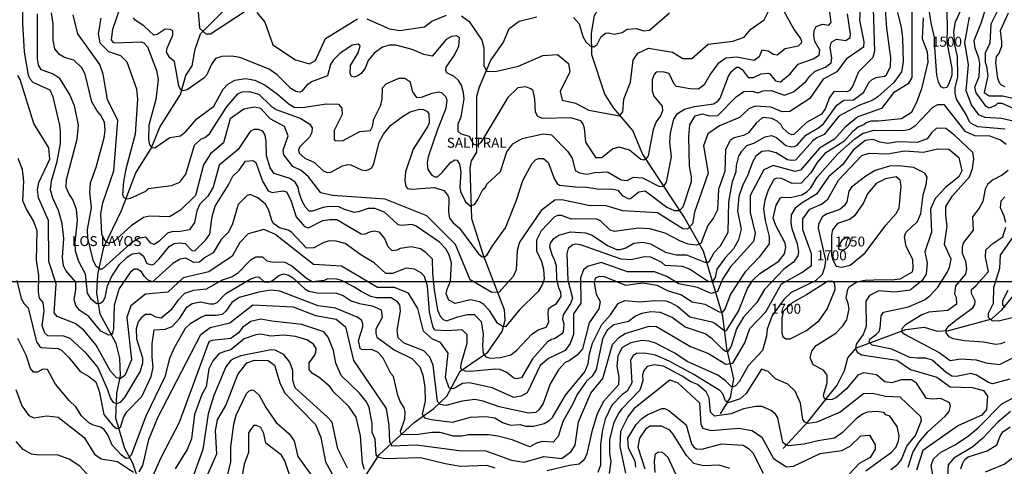
# Model space of a CAD drawing. Units: inches. Extents: x 693560 to 858820, y 9116610 to 9281858.
# Drawn here: x 725198 to 730157, y 9198171 to 9200421 of the extents above; entities that cross this region are included whole.
import ezdxf
from ezdxf.enums import TextEntityAlignment as Align

# ---------------------------------------------------------------- set-up
doc = ezdxf.new("R2010")
doc.units = ezdxf.units.IN
doc.header["$MEASUREMENT"] = 0
for name, color, linetype in [('curvas', 40, 'Continuous'), ('Grillas', 253, 'Continuous'), ('LABEL_CURVAS_SHP', 7, 'Continuous'), ('LABEL_RIOS_SHP', 7, 'Continuous')]:
    doc.layers.add(name, color=color, linetype=linetype)
doc.layers.add('rios', color=140, linetype='Continuous', lineweight=30)

msp = doc.modelspace()

# ---------------------------------------------------------------- linework, layer by layer
at = {"layer": 'curvas', "color": 33}
for points in [[(729692, 9200551), (729692, 9200130), (729672, 9200098), (729599, 9200052), (729539, 9199974), (729420, 9199931), (729355, 9199880), (729301, 9199819), (729226, 9199774), (729131, 9199663), (729104, 9199657), (728993, 9199686), (728946, 9199665), (728877, 9199535), (728877, 9199450), (728902, 9199346), (728893, 9199303), (728778, 9199176), (728738, 9199114), (728712, 9199051), (728680, 9199042), (728612, 9199072), (728518, 9199091), (728457, 9199128), (728396, 9199151), (728260, 9199151), (728126, 9199197), (728058, 9199178), (728038, 9199161), (728023, 9199120), (728024, 9198993), (727988, 9198939), (727987, 9198835), (727971, 9198789), (727945, 9198755), (727862, 9198714), (727820, 9198679), (727754, 9198541), (727723, 9198524), (727686, 9198518), (727578, 9198566), (727464, 9198591), (727429, 9198589), (727383, 9198561), (727361, 9198564), (727343, 9198618), (727356, 9198741), (727317, 9198795), (727277, 9198811), (727231, 9198852), (727204, 9198966), (727156, 9199044), (727086, 9199072), (727000, 9199072), (726818, 9199179), (726678, 9199187), (726483, 9199341), (726428, 9199364), (726349, 9199342), (726307, 9199299), (726268, 9199229), (726150, 9199150), (726022, 9199120), (725944, 9199048), (725831, 9199039), (725757, 9198980), (725737, 9198921), (725761, 9198707), (725727, 9198628), (725705, 9198614), (725685, 9198616), (725655, 9198650), (725584, 9198782), (725519, 9198859), (725477, 9198891), (725387, 9198925), (725371, 9198944), (725382, 9199090), (725345, 9199203), (725343, 9199410), (725293, 9199523), (725287, 9199564), (725295, 9199601), (725349, 9199718), (725345, 9199776), (725269, 9199898), (725201, 9200120), (725188, 9200140)], [(729619, 9200457), (729637, 9200381), (729644, 9200330), (729647, 9200207), (729640, 9200158), (729600, 9200104), (729520, 9200032), (729494, 9200015), (729425, 9199989), (729323, 9199935), (729250, 9199843), (729212, 9199825), (729193, 9199811), (729106, 9199714), (729086, 9199711), (729065, 9199715), (729008, 9199751), (728969, 9199761), (728936, 9199757), (728905, 9199734), (728888, 9199703), (728864, 9199635), (728840, 9199589), (728820, 9199530), (728813, 9199457), (728832, 9199366), (728819, 9199312), (728793, 9199266), (728751, 9199221), (728709, 9199164), (728700, 9199123), (728690, 9199107), (728677, 9199100), (728662, 9199103), (728572, 9199164), (728537, 9199177), (728449, 9199182), (728432, 9199197), (728376, 9199224), (728344, 9199226), (728276, 9199212), (728228, 9199214), (728023, 9199287), (727998, 9199290), (727984, 9199287), (727960, 9199269), (727954, 9199241), (727958, 9199108), (727982, 9199018), (727972, 9198992), (727936, 9198934), (727932, 9198912), (727938, 9198888), (727936, 9198848), (727929, 9198839), (727892, 9198814), (727876, 9198810), (727856, 9198798), (727780, 9198713), (727725, 9198617), (727700, 9198611), (727687, 9198615), (727652, 9198644), (727618, 9198659), (727594, 9198661), (727467, 9198648), (727442, 9198650), (727425, 9198658), (727420, 9198667), (727422, 9198687), (727452, 9198792), (727451, 9198834), (727426, 9198859), (727349, 9198854), (727290, 9198857), (727280, 9198871), (727262, 9198947), (727252, 9199079), (727236, 9199127), (727222, 9199144), (727186, 9199165), (727145, 9199170), (727076, 9199142), (727042, 9199142), (726984, 9199196), (726916, 9199236), (726837, 9199293), (726792, 9199305), (726759, 9199307), (726730, 9199299), (726679, 9199272), (726642, 9199270), (726569, 9199349), (726551, 9199360), (726507, 9199373), (726476, 9199395), (726468, 9199409), (726453, 9199462), (726436, 9199492), (726397, 9199524), (726358, 9199540), (726343, 9199536), (726298, 9199490), (726270, 9199392), (726250, 9199350), (726212, 9199313), (726172, 9199247), (726128, 9199221), (726104, 9199200), (726075, 9199197), (726034, 9199219), (726007, 9199215), (725969, 9199193), (725867, 9199100), (725845, 9199109), (725826, 9199127), (725811, 9199151), (725790, 9199164), (725775, 9199165), (725754, 9199147), (725699, 9199067), (725673, 9198982), (725671, 9198865), (725665, 9198842), (725658, 9198834), (725647, 9198831), (725607, 9198852), (725547, 9198926), (725501, 9198956), (725480, 9198981), (725472, 9199009), (725481, 9199062), (725480, 9199098), (725430, 9199158), (725419, 9199181), (725414, 9199223), (725420, 9199319), (725412, 9199395), (725394, 9199459), (725365, 9199522), (725354, 9199564), (725359, 9199609), (725387, 9199706), (725403, 9199798), (725404, 9199855), (725400, 9199890), (725366, 9200032), (725351, 9200066), (725266, 9200105), (725251, 9200122), (725243, 9200142), (725223, 9200259), (725213, 9200401), (725213, 9200544)], [(725727, 9200555), (725665, 9200372), (725659, 9200319), (725667, 9200308), (725678, 9200304), (725810, 9200310), (725823, 9200305), (725841, 9200284), (725887, 9200165), (725895, 9200119), (725883, 9200019), (725848, 9199890), (725846, 9199817), (725852, 9199791), (725863, 9199777), (725878, 9199775), (725955, 9199827), (726008, 9199836), (726036, 9199859), (726090, 9199922), (726176, 9199986), (726223, 9200071), (726247, 9200097), (726282, 9200116), (726335, 9200124), (726382, 9200116), (726434, 9200091), (726497, 9200046), (726555, 9199995), (726581, 9199981), (726623, 9199978), (726744, 9199997), (726803, 9199995), (726821, 9199975), (726822, 9199943), (726782, 9199863), (726782, 9199817), (726788, 9199812), (726823, 9199811), (726911, 9199857), (726964, 9199862), (726975, 9199883), (726982, 9199920), (727017, 9199991), (727024, 9200022), (727026, 9200078), (727044, 9200098), (727107, 9200127), (727137, 9200126), (727163, 9200109), (727177, 9200057), (727196, 9200029), (727222, 9200031), (727275, 9200051), (727305, 9200057), (727323, 9200054), (727345, 9200033), (727349, 9200015), (727345, 9199973), (727302, 9199868), (727256, 9199730), (727251, 9199700), (727254, 9199667), (727274, 9199637), (727289, 9199629), (727302, 9199629), (727326, 9199651), (727367, 9199702), (727389, 9199715), (727402, 9199713), (727413, 9199693), (727419, 9199655), (727415, 9199577), (727418, 9199556), (727444, 9199503), (727468, 9199482), (727491, 9199492), (727506, 9199515), (727531, 9199566), (727544, 9199577), (727550, 9199592), (727620, 9199657), (727652, 9199755), (727681, 9199796), (727729, 9199822), (727834, 9199846), (727876, 9199841), (727957, 9199758), (727981, 9199724), (727996, 9199662), (728018, 9199650), (728055, 9199643), (728095, 9199651), (728159, 9199655), (728228, 9199614), (728257, 9199611), (728290, 9199628), (728334, 9199624), (728420, 9199580), (728442, 9199582), (728455, 9199602), (728481, 9199730), (728472, 9199804), (728475, 9199850), (728493, 9199920), (728511, 9199949), (728546, 9199971), (728596, 9199984), (728692, 9199997), (728714, 9200010), (728726, 9200026), (728768, 9200136), (728784, 9200161), (728809, 9200181), (728819, 9200182), (728836, 9200170), (728867, 9200130), (728893, 9200129), (728933, 9200149), (728966, 9200152), (728976, 9200148), (729005, 9200113), (729030, 9200108), (729079, 9200148), (729118, 9200197), (729195, 9200224), (729224, 9200242), (729228, 9200267), (729203, 9200311), (729197, 9200341), (729199, 9200366), (729209, 9200387), (729241, 9200398), (729273, 9200394), (729285, 9200407), (729271, 9200514)], [(725286, 9200451), (725286, 9200226), (725291, 9200192), (725304, 9200170), (725367, 9200148), (725397, 9200128), (725450, 9200040), (725472, 9199988), (725493, 9199889), (725485, 9199817), (725432, 9199615), (725430, 9199578), (725447, 9199541), (725466, 9199512), (725482, 9199466), (725487, 9199410), (725475, 9199298), (725477, 9199257), (725495, 9199204), (725528, 9199141), (725537, 9199043), (725555, 9199016), (725587, 9198991), (725603, 9198993), (725619, 9199003), (725628, 9199022), (725641, 9199080), (725661, 9199126), (725701, 9199188), (725740, 9199225), (725764, 9199241), (725801, 9199247), (725822, 9199229), (725839, 9199193), (725863, 9199186), (725874, 9199190), (725901, 9199216), (725950, 9199278), (725976, 9199294), (726002, 9199297), (726031, 9199293), (726067, 9199257), (726082, 9199259), (726134, 9199310), (726156, 9199340), (726167, 9199430), (726182, 9199482), (726250, 9199589), (726272, 9199633), (726304, 9199663), (726335, 9199708), (726372, 9199711), (726387, 9199702), (726421, 9199608), (726449, 9199559), (726470, 9199551), (726524, 9199559), (726541, 9199554), (726564, 9199511), (726590, 9199428), (726632, 9199379), (726653, 9199372), (726724, 9199409), (726760, 9199415), (726795, 9199415), (726917, 9199343), (726935, 9199341), (726961, 9199353), (726983, 9199357), (727007, 9199353), (727035, 9199319), (727052, 9199278), (727073, 9199258), (727099, 9199261), (727116, 9199270), (727169, 9199278), (727217, 9199268), (727240, 9199252), (727276, 9199216), (727277, 9199143), (727285, 9199060), (727303, 9198958), (727316, 9198928), (727331, 9198910), (727348, 9198904), (727404, 9198924), (727452, 9198936), (727487, 9198936), (727523, 9198900), (727532, 9198837), (727529, 9198780), (727532, 9198739), (727545, 9198722), (727568, 9198715), (727620, 9198720), (727671, 9198732), (727702, 9198756), (727778, 9198837), (727809, 9198858), (727850, 9198872), (727863, 9198898), (727859, 9198935), (727862, 9198964), (727873, 9198975), (727901, 9198991), (727925, 9199027), (727923, 9199046), (727913, 9199070), (727904, 9199115), (727902, 9199179), (727892, 9199212), (727879, 9199236), (727868, 9199276), (727871, 9199295), (727888, 9199319), (727914, 9199336), (727972, 9199352), (728048, 9199347), (728082, 9199336), (728158, 9199284), (728203, 9199263), (728224, 9199263), (728250, 9199272), (728291, 9199296), (728337, 9199300), (728375, 9199291), (728450, 9199249), (728504, 9199237), (728557, 9199236), (728649, 9199199), (728664, 9199200), (728673, 9199205), (728695, 9199248), (728727, 9199282), (728767, 9199350), (728769, 9199503), (728788, 9199605), (728806, 9199656), (728808, 9199687), (728820, 9199734), (728835, 9199759), (728860, 9199787), (728895, 9199799), (728952, 9199831), (728984, 9199837), (729009, 9199828), (729056, 9199787), (729086, 9199781), (729100, 9199782), (729113, 9199789), (729158, 9199839), (729218, 9199874), (729247, 9199897), (729314, 9199991), (729349, 9200015), (729398, 9200018), (729448, 9200055), (729476, 9200106), (729491, 9200120), (729512, 9200130), (729553, 9200136), (729563, 9200143), (729583, 9200185), (729586, 9200229), (729565, 9200378), (729557, 9200496)], [(729435, 9200525), (729427, 9200419), (729449, 9200310), (729447, 9200283), (729360, 9200222), (729313, 9200159), (729245, 9200122), (729178, 9200024), (729077, 9199958), (729039, 9199956), (728983, 9199980), (728903, 9199986), (728871, 9199972), (728824, 9199929), (728722, 9199887), (728664, 9199846), (728642, 9199786), (728665, 9199647), (728596, 9199451), (728587, 9199393), (728561, 9199366), (728538, 9199368), (728410, 9199448), (728235, 9199458), (728152, 9199483), (728062, 9199485), (727929, 9199513), (727894, 9199512), (727825, 9199460), (727716, 9199301), (727703, 9199259), (727698, 9199160), (727683, 9199127), (727613, 9199049), (727576, 9199046), (727466, 9199111), (727393, 9199288), (727249, 9199433), (727038, 9199517), (726773, 9199535), (726714, 9199549), (726653, 9199629), (726616, 9199661), (726573, 9199681), (726528, 9199741), (726525, 9199763), (726551, 9199836), (726531, 9199883), (726460, 9199921), (726412, 9199973), (726381, 9199981), (726327, 9199971), (726258, 9199921), (726224, 9199801), (726159, 9199745), (726124, 9199690), (726084, 9199535), (726008, 9199461), (725952, 9199427), (725851, 9199432), (725821, 9199424), (725760, 9199383), (725668, 9199300), (725646, 9199295), (725629, 9199306), (725611, 9199340), (725606, 9199443), (725617, 9199499), (725672, 9199659), (725693, 9199913), (725641, 9200019), (725619, 9200146), (725602, 9200195), (725490, 9200350), (725467, 9200445)], [(730253, 9199951), (730146, 9199998), (730122, 9199999), (730112, 9199989), (730080, 9199975), (730065, 9199984), (730016, 9200053), (730009, 9200081), (730031, 9200134), (730034, 9200199), (730029, 9200229), (730010, 9200278), (730006, 9200316), (730042, 9200408), (730076, 9200517)], [(730132, 9200486), (730089, 9200399), (730084, 9200303), (730060, 9200253), (730060, 9200207), (730067, 9200187), (730074, 9200138), (730055, 9200055), (730080, 9200037), (730148, 9200037), (730309, 9200002)], [(729497, 9200476), (729503, 9200262), (729495, 9200231), (729423, 9200159), (729393, 9200085), (729377, 9200065), (729364, 9200058), (729299, 9200059), (729277, 9200029), (729254, 9199972), (729237, 9199945), (729161, 9199903), (729097, 9199843), (729087, 9199841), (729072, 9199848), (729042, 9199874), (729033, 9199892), (729013, 9199910), (728986, 9199924), (728945, 9199929), (728935, 9199925), (728907, 9199899), (728867, 9199849), (728844, 9199838), (728797, 9199825), (728777, 9199813), (728752, 9199767), (728749, 9199657), (728718, 9199567), (728713, 9199463), (728693, 9199422), (728663, 9199385), (728628, 9199294), (728605, 9199285), (728565, 9199290), (728526, 9199305), (728449, 9199345), (728372, 9199367), (728315, 9199371), (728193, 9199354), (728172, 9199360), (728123, 9199408), (728100, 9199417), (727978, 9199416), (727927, 9199435), (727909, 9199434), (727891, 9199428), (727825, 9199358), (727801, 9199310), (727801, 9199256), (727826, 9199202), (727836, 9199164), (727839, 9199114), (727831, 9199088), (727809, 9199051), (727714, 9198957), (727645, 9198874), (727629, 9198875), (727605, 9198892), (727565, 9198956), (727536, 9198986), (727514, 9199000), (727468, 9199009), (727392, 9198992), (727360, 9199008), (727346, 9199040), (727351, 9199064), (727368, 9199103), (727372, 9199196), (727361, 9199236), (727344, 9199267), (727312, 9199300), (727194, 9199381), (727173, 9199390), (727121, 9199385), (727105, 9199388), (727035, 9199451), (726987, 9199469), (726953, 9199470), (726910, 9199454), (726883, 9199449), (726831, 9199466), (726806, 9199479), (726757, 9199480), (726726, 9199475), (726673, 9199456), (726656, 9199457), (726638, 9199477), (726621, 9199507), (726605, 9199549), (726601, 9199577), (726586, 9199602), (726559, 9199621), (726480, 9199646), (726459, 9199674), (726441, 9199735), (726439, 9199808), (726434, 9199839), (726423, 9199859), (726401, 9199868), (726378, 9199868), (726359, 9199857), (726299, 9199767), (726203, 9199688), (726173, 9199577), (726146, 9199532), (726105, 9199491), (726091, 9199458), (726079, 9199400), (726054, 9199362), (725998, 9199353), (725970, 9199354), (725942, 9199345), (725899, 9199304), (725875, 9199289), (725858, 9199296), (725834, 9199325), (725796, 9199318), (725754, 9199291), (725613, 9199165), (725603, 9199164), (725583, 9199177), (725568, 9199210), (725542, 9199320), (725539, 9199364), (725560, 9199473), (725552, 9199552), (725554, 9199599), (725583, 9199678), (725624, 9199826), (725628, 9199862), (725625, 9199905), (725605, 9199941), (725586, 9199963), (725562, 9200008), (725527, 9200147), (725511, 9200178), (725471, 9200217), (725423, 9200230), (725398, 9200245), (725375, 9200275), (725367, 9200318), (725366, 9200400), (725358, 9200456)], [(725606, 9200428), (725593, 9200349), (725601, 9200304), (725645, 9200261), (725706, 9200241), (725738, 9200208), (725787, 9200072), (725791, 9200021), (725779, 9199845), (725733, 9199668), (725721, 9199605), (725716, 9199539), (725722, 9199525), (725736, 9199518), (725756, 9199522), (725833, 9199557), (725846, 9199571), (725963, 9199586), (726004, 9199603), (726034, 9199642), (726078, 9199789), (726110, 9199819), (726131, 9199827), (726154, 9199846), (726240, 9199980), (726296, 9200048), (726318, 9200057), (726353, 9200060), (726403, 9200046), (726464, 9199986), (726489, 9199968), (726614, 9199924), (726660, 9199895), (726671, 9199876), (726669, 9199852), (726657, 9199829), (726607, 9199779), (726603, 9199764), (726605, 9199749), (726634, 9199724), (726682, 9199701), (726726, 9199659), (726749, 9199651), (726765, 9199653), (726824, 9199685), (726850, 9199692), (726865, 9199690), (726919, 9199665), (726942, 9199662), (726957, 9199666), (726972, 9199677), (726982, 9199695), (727008, 9199804), (727030, 9199845), (727066, 9199888), (727126, 9199933), (727165, 9199956), (727212, 9199971), (727231, 9199969), (727249, 9199961), (727258, 9199949), (727260, 9199902), (727253, 9199884), (727179, 9199769), (727141, 9199654), (727137, 9199612), (727143, 9199580), (727151, 9199571), (727172, 9199567), (727287, 9199575), (727335, 9199560), (727353, 9199539), (727359, 9199524), (727357, 9199449), (727362, 9199421), (727381, 9199397), (727413, 9199370), (727508, 9199241), (727527, 9199226), (727542, 9199228), (727552, 9199237), (727579, 9199282), (727644, 9199372), (727701, 9199512), (727732, 9199611), (727777, 9199694), (727796, 9199715), (727811, 9199722), (727836, 9199721), (727859, 9199701), (727891, 9199618), (727905, 9199596), (727917, 9199588), (727997, 9199579), (728055, 9199578), (728107, 9199569), (728186, 9199568), (728211, 9199562), (728233, 9199536), (728264, 9199518), (728274, 9199521), (728317, 9199554), (728349, 9199558), (728458, 9199477), (728494, 9199460), (728521, 9199459), (728539, 9199478), (728581, 9199606), (728582, 9199629), (728571, 9199683), (728568, 9199831), (728573, 9199892), (728600, 9199936), (728637, 9199946), (728672, 9199937), (728714, 9199938), (728807, 9200033), (728845, 9200060), (728885, 9200061), (728917, 9200052), (728940, 9200063), (728983, 9200064), (729050, 9200040), (729096, 9200057), (729157, 9200109), (729178, 9200137), (729204, 9200161), (729257, 9200181), (729285, 9200203), (729289, 9200227), (729280, 9200281), (729283, 9200299), (729289, 9200309), (729311, 9200323), (729359, 9200316), (729380, 9200331), (729382, 9200348), (729367, 9200451)], [(729047, 9200464), (729099, 9200370), (729131, 9200327), (729135, 9200313), (729134, 9200302), (729119, 9200287), (729054, 9200275), (729013, 9200242), (728994, 9200246), (728968, 9200262), (728936, 9200268), (728922, 9200234), (728897, 9200216), (728808, 9200233), (728755, 9200227), (728714, 9200199), (728677, 9200149), (728646, 9200093), (728616, 9200071), (728574, 9200073), (728506, 9200084), (728494, 9200096), (728469, 9200150), (728438, 9200159), (728404, 9200157), (728393, 9200145), (728384, 9200118), (728383, 9200063), (728392, 9200036), (728433, 9199986), (728435, 9199962), (728425, 9199936), (728404, 9199906), (728389, 9199867), (728364, 9199735), (728354, 9199721), (728342, 9199713), (728326, 9199716), (728269, 9199763), (728218, 9199778), (728186, 9199771), (728130, 9199725), (728101, 9199725), (728049, 9199804), (728043, 9199875), (728035, 9199898), (728025, 9199911), (727974, 9199926), (727831, 9199924), (727808, 9199934), (727796, 9199955), (727793, 9200020), (727784, 9200062), (727773, 9200073), (727748, 9200083), (727707, 9200077), (727657, 9200029), (727521, 9199803), (727504, 9199788), (727486, 9199792), (727463, 9199833), (727422, 9199844), (727406, 9199857), (727406, 9199897), (727421, 9199931), (727436, 9200022), (727434, 9200052), (727423, 9200091), (727408, 9200114), (727387, 9200134), (727349, 9200154), (727345, 9200166), (727346, 9200182), (727388, 9200242), (727410, 9200287), (727413, 9200330), (727398, 9200340), (727372, 9200336), (727346, 9200321), (727276, 9200238), (727234, 9200245), (727174, 9200271), (727092, 9200292), (727061, 9200292), (727026, 9200282), (726983, 9200253), (726953, 9200215), (726938, 9200177), (726919, 9200152), (726901, 9200139), (726881, 9200132), (726869, 9200136), (726863, 9200148), (726864, 9200191), (726903, 9200254), (726912, 9200290), (726903, 9200297), (726872, 9200292), (726810, 9200251), (726776, 9200217), (726763, 9200196), (726748, 9200139), (726667, 9200108), (726642, 9200090), (726619, 9200061), (726609, 9200056), (726589, 9200059), (726564, 9200074), (726494, 9200143), (726454, 9200172), (726307, 9200230), (726267, 9200237), (726216, 9200236), (726185, 9200226), (726163, 9200194), (726141, 9200144), (726126, 9200127), (726042, 9200068), (726021, 9200062), (726008, 9200069), (725999, 9200088), (725978, 9200210), (725954, 9200229), (725938, 9200257), (725941, 9200277), (725970, 9200343), (725970, 9200365), (725957, 9200371), (725931, 9200374), (725891, 9200346), (725874, 9200343), (725823, 9200390), (725779, 9200418), (725771, 9200430)], [(726096, 9200481), (726104, 9200379), (726136, 9200349), (726159, 9200350), (726328, 9200460)], [(726392, 9200457), (726433, 9200409), (726473, 9200294), (726587, 9200219), (726658, 9200199), (726687, 9200215), (726739, 9200326), (726900, 9200425)], [(726946, 9200425), (727061, 9200375), (727112, 9200366), (727236, 9200385), (727274, 9200413), (727347, 9200444)], [(727423, 9200440), (727461, 9200412), (727526, 9200318), (727535, 9200279), (727536, 9200188), (727550, 9200162), (727593, 9200160), (727711, 9200187), (727832, 9200241), (727906, 9200245), (727962, 9200200), (727969, 9200159), (727920, 9200060), (727930, 9200016), (727997, 9200000), (728064, 9199966), (728219, 9199937), (728236, 9199957), (728241, 9200020), (728275, 9200107), (728287, 9200217), (728312, 9200252), (728365, 9200277), (728486, 9200258), (728538, 9200225), (728583, 9200225), (728665, 9200298), (728790, 9200313), (728847, 9200333), (728881, 9200373), (728948, 9200420), (728967, 9200461)], [(727988, 9200432), (728015, 9200400), (728035, 9200336), (728049, 9200310), (728071, 9200290), (728089, 9200285), (728107, 9200296), (728126, 9200337), (728148, 9200353), (728163, 9200354), (728192, 9200348), (728233, 9200356), (728257, 9200373), (728303, 9200376), (728342, 9200365), (728370, 9200369), (728471, 9200456)], [(730161, 9199869), (730024, 9199882), (729990, 9199898), (729982, 9199906), (729965, 9199944), (729917, 9200021), (729909, 9200051), (729910, 9200078), (729923, 9200133), (729921, 9200235), (729907, 9200294), (729903, 9200361), (729912, 9200410), (729940, 9200472)], [(730255, 9199898), (730142, 9199924), (730059, 9199928), (730029, 9199942), (729992, 9199992), (729965, 9200063), (729976, 9200193), (729958, 9200306), (729982, 9200434)], [(730162, 9200082), (730145, 9200089), (730134, 9200100), (730124, 9200125), (730114, 9200204), (730118, 9200235), (730129, 9200249), (730144, 9200287), (730145, 9200309), (730137, 9200367), (730178, 9200456)], [(729749, 9200431), (729744, 9200326), (729768, 9200259), (729772, 9200207), (729740, 9200072), (729717, 9200009), (729689, 9199953), (729640, 9199921), (729524, 9199909), (729486, 9199910), (729461, 9199902), (729450, 9199892), (729423, 9199881), (729392, 9199856), (729348, 9199808), (729253, 9199747), (729215, 9199701), (729182, 9199650), (729134, 9199598), (729088, 9199596), (729034, 9199621), (729010, 9199622), (728997, 9199616), (728968, 9199563), (728951, 9199512), (728945, 9199468), (728953, 9199409), (728972, 9199329), (728972, 9199292), (728922, 9199224), (728852, 9199150), (728778, 9199038), (728749, 9198962), (728736, 9198946), (728722, 9198948), (728651, 9198986), (728585, 9198998), (728527, 9199035), (728466, 9199054), (728408, 9199082), (728335, 9199093), (728250, 9199082), (728144, 9199125), (728119, 9199128), (728097, 9199119), (728091, 9199095), (728101, 9199038), (728122, 9199002), (728114, 9198965), (728066, 9198893), (728032, 9198763), (728008, 9198733), (727966, 9198703), (727945, 9198694), (727911, 9198657), (727869, 9198587), (727834, 9198488), (727812, 9198455), (727797, 9198442), (727761, 9198439), (727613, 9198471), (727533, 9198500), (727491, 9198507), (727427, 9198499), (727344, 9198478), (727315, 9198483), (727303, 9198497), (727280, 9198681), (727264, 9198721), (727233, 9198753), (727135, 9198792), (727105, 9198818), (727099, 9198857), (727116, 9198952), (727112, 9198984), (727100, 9199000), (727069, 9199019), (726995, 9199020), (726967, 9199026), (726918, 9199051), (726881, 9199075), (726818, 9199107), (726795, 9199114), (726748, 9199115), (726732, 9199107), (726671, 9199101), (726643, 9199117), (726567, 9199181), (726531, 9199200), (726474, 9199197), (726444, 9199205), (726422, 9199225), (726387, 9199225), (726358, 9199208), (726295, 9199143), (726268, 9199125), (726218, 9199108), (726137, 9199064), (726074, 9199057), (726028, 9199041), (725994, 9199006), (725957, 9198956), (725911, 9198918), (725883, 9198922), (725861, 9198935), (725832, 9198936), (725810, 9198919), (725795, 9198899), (725785, 9198864), (725786, 9198814), (725816, 9198717), (725816, 9198691), (725805, 9198650), (725727, 9198521), (725704, 9198493), (725685, 9198485), (725670, 9198492), (725655, 9198516), (725640, 9198560), (725591, 9198670), (725533, 9198741), (725452, 9198815), (725420, 9198827), (725340, 9198829), (725324, 9198841), (725312, 9198880), (725321, 9198952), (725317, 9198996), (725298, 9199018), (725293, 9199049), (725295, 9199133), (725283, 9199210), (725286, 9199358), (725268, 9199407), (725232, 9199467), (725214, 9199509), (725219, 9199607), (725212, 9199667), (725191, 9199721)], [(725184, 9199107), (725206, 9199016), (725220, 9198989), (725240, 9198970), (725283, 9198798), (725297, 9198776), (725306, 9198770), (725390, 9198764), (725409, 9198756), (725446, 9198719), (725503, 9198648), (725545, 9198625), (725581, 9198596), (725599, 9198549), (725622, 9198432), (725666, 9198378), (725686, 9198362), (725698, 9198363), (725707, 9198372), (725721, 9198417), (725738, 9198446), (725814, 9198523), (725860, 9198623), (725871, 9198669), (725865, 9198723), (725865, 9198788), (725876, 9198858), (725930, 9198862), (725966, 9198875), (726005, 9198918), (726039, 9198972), (726066, 9198992), (726109, 9199000), (726155, 9198989), (726176, 9198989), (726192, 9198997), (726236, 9199042), (726358, 9199114), (726385, 9199124), (726402, 9199125), (726430, 9199101), (726453, 9199098), (726471, 9199107), (726503, 9199132), (726526, 9199140), (726552, 9199134), (726574, 9199120), (726634, 9199065), (726654, 9199053), (726696, 9199045), (726793, 9199044), (726828, 9199031), (726868, 9199005), (726909, 9198991), (726974, 9198979), (727018, 9198960), (727024, 9198920), (726992, 9198862), (726991, 9198841), (726997, 9198821), (727084, 9198758), (727173, 9198714), (727213, 9198673), (727228, 9198630), (727238, 9198572), (727240, 9198499), (727225, 9198433), (727237, 9198416), (727270, 9198406), (727377, 9198394), (727469, 9198418), (727546, 9198422), (727591, 9198415), (727630, 9198392), (727670, 9198379), (727718, 9198381), (727745, 9198374), (727786, 9198374), (727840, 9198387), (727865, 9198402), (727881, 9198417), (727947, 9198530), (728044, 9198647), (728061, 9198688), (728067, 9198737), (728083, 9198792), (728130, 9198885), (728174, 9198934), (728212, 9198991), (728245, 9199007), (728322, 9199000), (728397, 9199007), (728452, 9199005), (728475, 9198997), (728513, 9198976), (728573, 9198924), (728684, 9198899), (728701, 9198891), (728750, 9198854), (728757, 9198856), (728818, 9198953), (728864, 9199067), (728891, 9199109), (728925, 9199143), (729021, 9199204), (729050, 9199242), (729056, 9199273), (729054, 9199296), (729006, 9199384), (728993, 9199421), (729008, 9199487), (729029, 9199523), (729039, 9199527), (729080, 9199525), (729138, 9199538), (729164, 9199555), (729182, 9199574), (729214, 9199627), (729319, 9199745), (729405, 9199821), (729443, 9199847), (729500, 9199864), (729650, 9199863), (729681, 9199869), (729712, 9199889), (729796, 9199979), (729823, 9199993), (729852, 9199993), (729958, 9199859), (730007, 9199837), (730083, 9199836), (730137, 9199815), (730166, 9199794)], [(730185, 9198610), (730098, 9198587), (730077, 9198594), (730017, 9198631), (729990, 9198638), (729914, 9198624), (729893, 9198625), (729864, 9198644), (729793, 9198706), (729761, 9198716), (729719, 9198715), (729682, 9198720), (729591, 9198761), (729491, 9198782), (729476, 9198796), (729480, 9198812), (729514, 9198836), (729526, 9198850), (729532, 9198868), (729536, 9198929), (729548, 9198948), (729674, 9198974), (729755, 9199009), (729782, 9199030), (729822, 9199073), (729870, 9199147), (729881, 9199172), (729890, 9199215), (729855, 9199289), (729870, 9199381), (729862, 9199437), (729862, 9199480), (729896, 9199533), (729982, 9199630), (729997, 9199672), (730004, 9199719), (729999, 9199752), (729908, 9199838), (729863, 9199873), (729816, 9199874), (729790, 9199851), (729769, 9199821), (729718, 9199803), (729620, 9199805), (729571, 9199797), (729530, 9199804), (729497, 9199817), (729456, 9199812), (729395, 9199764), (729342, 9199689), (729271, 9199630), (729211, 9199542), (729139, 9199498), (729104, 9199471), (729084, 9199438), (729082, 9199398), (729087, 9199369), (729114, 9199291), (729120, 9199252), (729117, 9199231), (729096, 9199199), (729046, 9199165), (728949, 9199061), (728911, 9198997), (728844, 9198922), (728808, 9198863), (728782, 9198776), (728764, 9198750), (728754, 9198749), (728741, 9198757), (728685, 9198813), (728651, 9198839), (728549, 9198872), (728485, 9198921), (728426, 9198946), (728376, 9198949), (728331, 9198941), (728300, 9198928), (728265, 9198901), (728191, 9198883), (728157, 9198857), (728134, 9198814), (728101, 9198658), (728081, 9198625), (728053, 9198600), (728005, 9198532), (727982, 9198482), (727934, 9198397), (727910, 9198321), (727884, 9198293), (727829, 9198296), (727801, 9198287), (727768, 9198269), (727678, 9198305), (727606, 9198323), (727559, 9198329), (727459, 9198329), (727424, 9198323), (727383, 9198323), (727315, 9198342), (727273, 9198342), (727194, 9198330), (727124, 9198332), (727118, 9198338), (727116, 9198348), (727138, 9198409), (727140, 9198446), (727135, 9198465), (727115, 9198497), (727102, 9198529), (727081, 9198624), (727068, 9198639), (727028, 9198716), (727003, 9198745), (726972, 9198759), (726924, 9198758), (726912, 9198764), (726904, 9198804), (726927, 9198873), (726927, 9198891), (726920, 9198907), (726897, 9198923), (726788, 9198968), (726701, 9198980), (726509, 9199053), (726463, 9199058), (726402, 9199049), (726303, 9199022), (726267, 9198997), (726237, 9198953), (726217, 9198936), (726184, 9198930), (726132, 9198930), (726113, 9198923), (726056, 9198888), (726031, 9198866), (725975, 9198765), (725952, 9198714), (725929, 9198621), (725834, 9198423), (725759, 9198227), (725746, 9198212), (725732, 9198210), (725710, 9198227), (725663, 9198277), (725642, 9198329), (725623, 9198357), (725605, 9198368), (725569, 9198378), (725547, 9198390), (725510, 9198425), (725480, 9198470), (725447, 9198503), (725379, 9198585), (725338, 9198659), (725315, 9198661), (725287, 9198645), (725267, 9198645), (725252, 9198664), (725231, 9198731), (725189, 9198815)], [(725799, 9198143), (725818, 9198175), (725848, 9198306), (725894, 9198417), (726110, 9198835), (726158, 9198871), (726257, 9198893), (726373, 9198985), (726575, 9198974), (726688, 9198930), (726792, 9198912), (726839, 9198874), (726880, 9198704), (727044, 9198462), (727058, 9198376), (727060, 9198294), (727072, 9198275), (727196, 9198280), (727412, 9198250), (727545, 9198249), (727675, 9198202), (727738, 9198192), (727837, 9198220), (727928, 9198210), (727976, 9198246), (727996, 9198278), (728012, 9198395), (728075, 9198539), (728135, 9198613), (728183, 9198785), (728215, 9198820), (728248, 9198840), (728368, 9198877), (728406, 9198875), (728577, 9198775), (728667, 9198739), (728754, 9198685), (728789, 9198691), (728851, 9198793), (728875, 9198865), (728956, 9198949), (729035, 9199091), (729138, 9199147), (729186, 9199183), (729186, 9199241), (729143, 9199363), (729143, 9199418), (729177, 9199467), (729237, 9199492), (729268, 9199517), (729322, 9199612), (729440, 9199736), (729476, 9199748), (729569, 9199746), (729654, 9199760), (729750, 9199754), (729820, 9199770), (729878, 9199768), (729928, 9199726), (729943, 9199659), (729928, 9199629), (729862, 9199578), (729809, 9199520), (729786, 9199467), (729790, 9199351), (729757, 9199251), (729768, 9199194), (729764, 9199139), (729742, 9199105), (729683, 9199058), (729606, 9199049), (729525, 9199055), (729478, 9199031), (729459, 9199003), (729461, 9198876), (729446, 9198835), (729411, 9198786), (729407, 9198765), (729416, 9198746), (729438, 9198732), (729616, 9198705), (729684, 9198658), (729817, 9198620), (729885, 9198571), (729995, 9198568), (730052, 9198553), (730072, 9198525), (730068, 9198457), (730043, 9198428), (729927, 9198377), (729747, 9198250), (729714, 9198152)], [(729673, 9198166), (729696, 9198240), (729727, 9198291), (729771, 9198345), (729859, 9198423), (729879, 9198447), (729886, 9198474), (729881, 9198490), (729838, 9198513), (729797, 9198509), (729765, 9198513), (729714, 9198590), (729689, 9198606), (729637, 9198607), (729590, 9198592), (729555, 9198596), (729514, 9198632), (729448, 9198642), (729420, 9198631), (729363, 9198561), (729312, 9198518), (729290, 9198508), (729261, 9198506), (729250, 9198514), (729246, 9198530), (729265, 9198591), (729264, 9198631), (729246, 9198655), (729195, 9198683), (729180, 9198718), (729188, 9198751), (729210, 9198779), (729308, 9198841), (729343, 9198878), (729364, 9198909), (729375, 9198965), (729371, 9198991), (729360, 9199019), (729369, 9199062), (729376, 9199076), (729414, 9199101), (729456, 9199108), (729543, 9199112), (729589, 9199110), (729633, 9199115), (729694, 9199151), (729698, 9199168), (729697, 9199213), (729663, 9199278), (729654, 9199327), (729661, 9199349), (729719, 9199405), (729736, 9199444), (729749, 9199539), (729764, 9199590), (729768, 9199627), (729756, 9199647), (729700, 9199677), (729624, 9199684), (729578, 9199683), (729506, 9199662), (729459, 9199633), (729388, 9199577), (729374, 9199557), (729364, 9199504), (729351, 9199483), (729328, 9199464), (729265, 9199443), (729239, 9199428), (729221, 9199390), (729219, 9199370), (729257, 9199210), (729252, 9199172), (729239, 9199137), (729206, 9199105), (729083, 9199047), (729047, 9199011), (728987, 9198930), (728962, 9198862), (728959, 9198827), (728939, 9198755), (728867, 9198677), (728821, 9198596), (728803, 9198577), (728791, 9198571), (728781, 9198573), (728753, 9198602), (728715, 9198631), (728559, 9198699), (728498, 9198741), (728401, 9198792), (728369, 9198802), (728332, 9198805), (728276, 9198793), (728232, 9198769), (728210, 9198727), (728206, 9198675), (728215, 9198620), (728214, 9198582), (728139, 9198498), (728107, 9198436), (728079, 9198346), (728055, 9198234), (728041, 9198204), (728016, 9198181), (727967, 9198175), (727855, 9198148)], [(730176, 9199661), (730147, 9199638), (730098, 9199613), (730073, 9199590), (730060, 9199567), (730049, 9199505), (730030, 9199471), (729997, 9199428), (730000, 9199360), (729951, 9199299), (729945, 9199277), (729945, 9199244), (729962, 9199204), (729966, 9199166), (729962, 9199139), (729911, 9199080), (729906, 9199040), (729914, 9199023), (729917, 9198988), (729872, 9198956), (729777, 9198947), (729741, 9198934), (729659, 9198883), (729641, 9198863), (729641, 9198848), (729654, 9198836), (729829, 9198745), (729884, 9198704), (729938, 9198712), (730015, 9198708), (730064, 9198692), (730133, 9198684), (730214, 9198725)], [(730165, 9199400), (730157, 9199432), (730138, 9199473), (730141, 9199509), (730159, 9199529)], [(730159, 9198797), (730140, 9198788), (730115, 9198784), (730052, 9198797), (729957, 9198803), (729900, 9198813), (729880, 9198824), (729864, 9198844), (729865, 9198860), (729879, 9198880), (729919, 9198913), (729998, 9198969), (730008, 9198987), (730011, 9199004), (729992, 9199041), (729991, 9199062), (730013, 9199080), (730077, 9199152), (730063, 9199224), (730064, 9199261), (730099, 9199293), (730150, 9199327), (730164, 9199375)], [(730258, 9198934), (730127, 9198902), (730096, 9198904), (730078, 9198920), (730078, 9198943), (730102, 9198993), (730104, 9199071), (730134, 9199169), (730138, 9199234), (730215, 9199345)], [(730161, 9198973), (730150, 9198983), (730149, 9199007), (730177, 9199059)], [(727593, 9198162), (727551, 9198175), (727418, 9198170), (727341, 9198183), (727216, 9198214), (727036, 9198209), (727002, 9198217), (726994, 9198229), (726988, 9198307), (726974, 9198341), (726973, 9198387), (726958, 9198468), (726945, 9198496), (726909, 9198540), (726817, 9198629), (726790, 9198691), (726779, 9198754), (726752, 9198821), (726729, 9198849), (726619, 9198885), (726468, 9198902), (726412, 9198913), (726362, 9198901), (726322, 9198872), (726300, 9198844), (726262, 9198815), (726165, 9198804), (726150, 9198798), (726002, 9198391), (725909, 9198214), (725829, 9198033)], [(726934, 9198155), (726925, 9198187), (726914, 9198324), (726893, 9198418), (726855, 9198473), (726779, 9198546), (726761, 9198572), (726707, 9198618), (726672, 9198638), (726656, 9198658), (726656, 9198693), (726683, 9198729), (726690, 9198746), (726691, 9198764), (726678, 9198787), (726644, 9198808), (726587, 9198825), (726528, 9198831), (726462, 9198826), (726413, 9198836), (726388, 9198834), (726328, 9198814), (726262, 9198757), (726229, 9198750), (726201, 9198737), (726170, 9198703), (726151, 9198662), (726137, 9198572), (726116, 9198532), (726079, 9198432), (726063, 9198309), (726041, 9198255), (725981, 9198159)], [(726849, 9198162), (726801, 9198259), (726771, 9198393), (726749, 9198419), (726585, 9198566), (726574, 9198604), (726573, 9198653), (726558, 9198696), (726529, 9198734), (726484, 9198756), (726465, 9198757), (726311, 9198727), (726275, 9198713), (726259, 9198702), (726237, 9198672), (726176, 9198528), (726147, 9198436), (726121, 9198255), (726070, 9198117)], [(726146, 9198131), (726191, 9198234), (726184, 9198350), (726195, 9198405), (726237, 9198477), (726296, 9198634), (726342, 9198692), (726381, 9198705), (726449, 9198704), (726482, 9198680), (726510, 9198587), (726535, 9198537), (726688, 9198382), (726714, 9198316), (726739, 9198193), (726801, 9198081)], [(729586, 9198155), (729620, 9198182), (729640, 9198206), (729666, 9198273), (729709, 9198327), (729740, 9198401), (729737, 9198421), (729632, 9198520), (729558, 9198522), (729494, 9198537), (729447, 9198536), (729330, 9198444), (729212, 9198393), (729169, 9198386), (729152, 9198393), (729143, 9198407), (729131, 9198489), (729104, 9198550), (729067, 9198585), (729005, 9198611), (728968, 9198648), (728934, 9198661), (728857, 9198537), (728827, 9198511), (728767, 9198490), (728753, 9198501), (728739, 9198536), (728724, 9198553), (728594, 9198634), (728469, 9198700), (728400, 9198731), (728344, 9198741), (728305, 9198739), (728287, 9198729), (728274, 9198706), (728281, 9198591), (728258, 9198550), (728233, 9198532), (728181, 9198479), (728147, 9198409), (728133, 9198355), (728124, 9198283), (728123, 9198176), (728109, 9198139)], [(729460, 9198148), (729589, 9198242), (729611, 9198265), (729624, 9198298), (729627, 9198324), (729618, 9198372), (729581, 9198423), (729560, 9198430), (729551, 9198442), (729511, 9198447), (729468, 9198444), (729446, 9198435), (729411, 9198410), (729340, 9198339), (729302, 9198312), (729219, 9198300), (729147, 9198283), (729071, 9198275), (729053, 9198281), (729041, 9198291), (729016, 9198415), (729004, 9198434), (728982, 9198452), (728936, 9198473), (728905, 9198472), (728844, 9198461), (728781, 9198435), (728697, 9198424), (728677, 9198443), (728670, 9198516), (728655, 9198547), (728611, 9198583), (728578, 9198597), (728535, 9198625), (728441, 9198675), (728394, 9198683), (728359, 9198674), (728341, 9198653), (728335, 9198632), (728336, 9198602), (728321, 9198554), (728230, 9198461), (728212, 9198436), (728188, 9198387), (728168, 9198305), (728168, 9198236), (728176, 9198197), (728167, 9198134)], [(728250, 9198136), (728222, 9198270), (728226, 9198348), (728261, 9198419), (728300, 9198469), (728472, 9198606), (728512, 9198592), (728622, 9198491), (728629, 9198381), (728639, 9198363), (728679, 9198352), (728820, 9198364), (728887, 9198352), (728936, 9198317), (728994, 9198210), (729060, 9198169), (729096, 9198171), (729229, 9198236), (729339, 9198251), (729381, 9198272), (729434, 9198324), (729478, 9198328), (729506, 9198279), (729507, 9198258), (729482, 9198216), (729426, 9198185), (729378, 9198133)], [(725178, 9198558), (725208, 9198475), (725244, 9198427), (725270, 9198416), (725335, 9198425), (725391, 9198419), (725523, 9198316), (725575, 9198233), (725608, 9198209), (725691, 9198196), (725772, 9198141)], [(726246, 9198129), (726261, 9198194), (726261, 9198269), (726276, 9198383), (726288, 9198428), (726341, 9198537), (726352, 9198549), (726368, 9198557), (726376, 9198555), (726404, 9198530), (726438, 9198468), (726489, 9198392), (726555, 9198334), (726581, 9198300), (726599, 9198220), (726690, 9198095)], [(729797, 9198129), (729788, 9198175), (729800, 9198209), (729838, 9198242), (729909, 9198279), (729977, 9198325), (730025, 9198365), (730144, 9198485), (730224, 9198527)], [(728302, 9198166), (728298, 9198197), (728265, 9198262), (728261, 9198312), (728303, 9198381), (728331, 9198412), (728358, 9198430), (728432, 9198462), (728448, 9198463), (728467, 9198453), (728555, 9198380), (728582, 9198285), (728593, 9198267), (728606, 9198259), (728634, 9198257), (728733, 9198284), (728842, 9198277), (728869, 9198260), (728890, 9198239), (728942, 9198136)], [(730189, 9198447), (730124, 9198393), (730049, 9198313), (729998, 9198269), (729902, 9198212), (729874, 9198179), (729870, 9198093)], [(726558, 9198123), (726533, 9198199), (726516, 9198227), (726437, 9198287), (726427, 9198336), (726413, 9198367), (726390, 9198376), (726375, 9198376), (726351, 9198340), (726350, 9198240), (726329, 9198182), (726311, 9198087)], [(728775, 9198160), (728721, 9198176), (728642, 9198174), (728594, 9198185), (728556, 9198225), (728490, 9198333), (728473, 9198353), (728431, 9198374), (728374, 9198373), (728351, 9198359), (728319, 9198312), (728312, 9198267), (728346, 9198158)], [(729938, 9198158), (729946, 9198184), (729957, 9198203), (729975, 9198218), (730070, 9198249), (730119, 9198280), (730136, 9198323), (730150, 9198344), (730187, 9198370)], [(725561, 9198104), (725501, 9198171), (725448, 9198207), (725386, 9198228), (725295, 9198227), (725257, 9198233), (725216, 9198256), (725181, 9198296)], [(730063, 9198143), (730156, 9198181), (730260, 9198261)], [(728399, 9198139), (728395, 9198195), (728401, 9198234), (728416, 9198244), (728433, 9198242), (728462, 9198217), (728520, 9198093)]]:
    msp.add_lwpolyline(points, dxfattribs=at)
for points in [[(729805, 9200304), (729806, 9200332), (729788, 9200406), (729772, 9200511), (729775, 9200522), (729792, 9200527), (729820, 9200519), (729853, 9200486), (729867, 9200457), (729870, 9200381), (729868, 9200306), (729893, 9200176), (729892, 9200142), (729878, 9200098), (729867, 9200080), (729852, 9200076), (729838, 9200082), (729825, 9200108), (729818, 9200142)], [(729638, 9199583), (729633, 9199613), (729613, 9199629), (729558, 9199619), (729512, 9199596), (729468, 9199543), (729448, 9199499), (729402, 9199433), (729377, 9199415), (729317, 9199394), (729292, 9199363), (729286, 9199335), (729287, 9199237), (729293, 9199211), (729310, 9199179), (729338, 9199174), (729380, 9199185), (729456, 9199247), (729561, 9199386), (729613, 9199444), (729627, 9199471)], [(729326, 9199278), (729333, 9199299), (729344, 9199313), (729355, 9199322), (729362, 9199323), (729368, 9199323), (729377, 9199318), (729380, 9199312), (729380, 9199303), (729375, 9199289), (729369, 9199277), (729360, 9199268), (729351, 9199262), (729342, 9199260), (729331, 9199261), (729326, 9199264), (729324, 9199268)], [(729264, 9198962), (729305, 9199061), (729303, 9199091), (729296, 9199100), (729286, 9199104), (729266, 9199102), (729161, 9199035), (729088, 9198995), (729044, 9198951), (729037, 9198917), (729037, 9198842), (729042, 9198825), (729057, 9198813), (729079, 9198813), (729161, 9198856), (729225, 9198906)]]:
    msp.add_lwpolyline(points, close=True, dxfattribs=at)
at = {"layer": 'Grillas'}
msp.add_line((858819.8, 9199100), (693559.72, 9199100), dxfattribs=at)
at = {"layer": 'rios'}
for points in [[(728727, 9198435), (728778, 9198518), (728794, 9198611), (728760, 9198765), (728739, 9198928), (728642, 9199255), (728543, 9199430), (728335, 9199746), (728286, 9199862), (728190, 9199975), (728145, 9200045), (728080, 9200244), (728078, 9200353), (728093, 9200442), (728204, 9200637), (728227, 9200710), (728234, 9200842), (728226, 9200907), (728236, 9201004), (728148, 9201214), (728133, 9201306), (728153, 9201407), (728234, 9201550), (728248.89, 9201611.53)], [(725795, 9198107), (725767, 9198187), (725728, 9198261), (725683, 9198414), (725688, 9198537), (725706, 9198629), (725702, 9198715), (725684, 9198790), (725603, 9198937), (725586, 9199045), (725592, 9199137), (725622, 9199275), (725710, 9199459), (725783, 9199649), (725860, 9199772), (725903, 9199879), (726008, 9200044), (726034, 9200140), (726066, 9200189), (726081, 9200272), (726109, 9200349), (726235, 9200476)], [(726876, 9198024), (727008, 9198229), (727185, 9198391), (727284, 9198463), (727350, 9198525), (727416, 9198651), (727556, 9198746), (727628, 9198851), (727643, 9198908), (727640, 9198959), (727534, 9199233), (727475, 9199417), (727466, 9199674), (727473, 9199710), (727500, 9199754), (727501, 9200035), (727513, 9200082), (727570, 9200213), (727634, 9200308), (727663, 9200376), (727714, 9200413), (727803, 9200436)], [(729044, 9198261), (729169, 9198396), (729316, 9198579), (729352, 9198653), (729369, 9198718), (729413, 9198768), (729661, 9198861), (729754, 9198872), (729819, 9198852), (729877, 9198855), (730095, 9198914), (730145, 9198960), (730239, 9199073)]]:
    msp.add_lwpolyline(points, dxfattribs=at)

# ---------------------------------------------------------------- texts
at = {"layer": 'LABEL_CURVAS_SHP'}
for s, p in [('1500', (729868.1, 9200309.93)), ('1750', (729380, 9199303.32)), ('1700', (729287.68, 9199234.05)), ('1700', (729057.73, 9198964.73))]:
    msp.add_text(s, height=50, dxfattribs=at).set_placement(p, align=Align.MIDDLE_CENTER)
at = {"layer": 'LABEL_RIOS_SHP'}
for s, p in [('SALITRAL', (727500.17, 9199801.02)), ('LOS LAYOS', (725636.63, 9199305.59))]:
    msp.add_text(s, height=50, dxfattribs=at).set_placement(p, align=Align.MIDDLE_CENTER)

doc.saveas('drawing.dxf')
